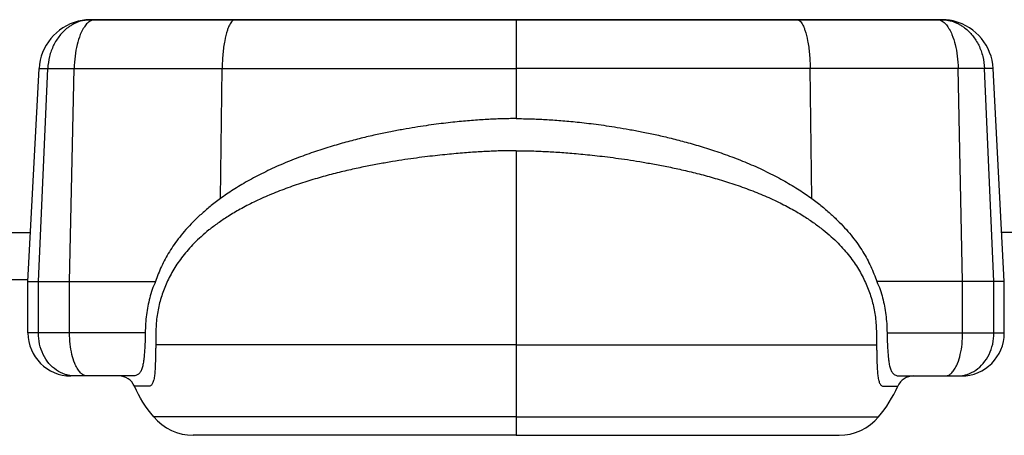
# Model space of a CAD drawing. Extents: x -154 to 117, y -110 to 79.
# Drawn here: x -14 to 14, y -12 to 0 of the extents above; entities that cross this region are included whole.
import ezdxf

# ---------------------------------------------------------------- set-up
doc = ezdxf.new("R2010")
doc.units = 0
doc.header["$LTSCALE"] = 10
doc.header["$MEASUREMENT"] = 0
doc.layers.add('PW_Site', color=7, linetype='CONTINUOUS')

msp = doc.modelspace()

# ---------------------------------------------------------------- linework, layer by layer
at = {"layer": 'PW_Site'}
for p, q in [((-12.73, -0.046), (-12.73, -0.045)), ((-12.463, -0.006), (-12.469, -0.006)), ((-12.463, -0.006), (-12.463, -0.006)), ((-12.257, -0.001), (-12.262, -0.001)), ((-8.178, -0.002), (-8.182, -0.003)), ((0, 0), (0, -2.877)), ((0, 0), (0, 0)), ((0, 0), (0, -2.877)), ((0, 0), (0, 0)), ((8.178, -0.002), (8.182, -0.003)), ((12.257, -0.001), (12.262, -0.001)), ((12.463, -0.006), (12.469, -0.006)), ((12.463, -0.006), (12.463, -0.006)), ((12.73, -0.046), (12.73, -0.045)), ((-14.185, -7.609), (-13.861, -1.421)), ((-13.883, -7.609), (-13.61, -1.421)), ((-13.861, -1.421), (0, -1.421)), ((-12.975, -7.609), (-12.843, -1.421)), ((-8.595, -5.202), (-8.544, -1.421)), ((13.861, -1.421), (0, -1.421)), ((8.595, -5.202), (8.544, -1.421)), ((12.975, -7.609), (12.843, -1.421)), ((13.883, -7.609), (13.61, -1.421)), ((14.185, -7.609), (13.861, -1.421)), ((0, -3.81), (0, -12.085)), ((-18.04, -6.188), (-14.111, -6.188)), ((18.04, -6.188), (14.111, -6.188)), ((-14.185, -7.563), (-17.92, -7.563)), ((-14.185, -9.109), (-14.185, -7.609)), ((-14.185, -7.609), (-10.478, -7.613)), ((-13.883, -9.109), (-13.883, -7.609)), ((-12.975, -9.109), (-12.975, -7.609)), ((14.185, -7.609), (10.478, -7.613)), ((12.975, -9.109), (12.975, -7.609)), ((13.883, -9.109), (13.883, -7.609)), ((14.185, -9.109), (14.185, -7.609)), ((-10.777, -9.109), (-14.185, -9.109)), ((10.777, -9.109), (14.185, -9.109)), ((0, -9.454), (-10.473, -9.454)), ((0, -9.454), (10.473, -9.454)), ((-11.129, -10.359), (-12.935, -10.359)), ((11.129, -10.359), (12.935, -10.359)), ((-11.088, -10.658), (-11.09, -10.658)), ((-10.988, -10.658), (-11.088, -10.658)), ((-10.961, -10.658), (-10.988, -10.658)), ((-10.681, -10.658), (-10.961, -10.658)), ((10.681, -10.658), (10.961, -10.658)), ((10.961, -10.658), (10.988, -10.658)), ((10.988, -10.658), (11.088, -10.658)), ((11.088, -10.658), (11.09, -10.658)), ((-9.152, -11.548), (-10.532, -11.548)), ((0, -11.548), (-9.152, -11.548)), ((0, -11.548), (9.152, -11.548)), ((9.152, -11.548), (10.532, -11.548)), ((0, -12.085), (-9.382, -12.085)), ((0, -12.085), (9.382, -12.085))]:
    msp.add_line(p, q, dxfattribs=at)
for points in [[(0, 0), (-0.816, 0), (-1.767, 0), (-2.716, -0.001), (-3.663, -0.001), (-4.605, -0.002), (-5.543, -0.003), (-6.476, -0.003), (-7.402, -0.003), (-8.178, -0.002)], [(0, 0), (0.816, 0), (1.767, 0), (2.716, -0.001), (3.663, -0.001), (4.605, -0.002), (5.543, -0.003), (6.476, -0.003), (7.402, -0.003), (8.178, -0.002)], [(-12.463, -0.006), (-12.507, -0.009), (-12.561, -0.014), (-12.613, -0.022), (-12.664, -0.031), (-12.712, -0.041), (-12.73, -0.046)], [(-12.257, -0.001), (-12.304, -0.001), (-12.359, -0.002), (-12.412, -0.003), (-12.463, -0.006)], [(-8.178, -0.002), (-8.541, -0.002), (-9.032, -0.002), (-9.521, -0.002), (-10.007, -0.001), (-10.491, -0.001), (-10.971, -0.001), (-11.448, -0.001), (-11.922, -0.001), (-12.257, -0.001)], [(8.178, -0.002), (8.541, -0.002), (9.032, -0.002), (9.521, -0.002), (10.007, -0.001), (10.491, -0.001), (10.971, -0.001), (11.448, -0.001), (11.922, -0.001), (12.257, -0.001)], [(12.257, -0.001), (12.304, -0.001), (12.359, -0.002), (12.412, -0.003), (12.463, -0.006)], [(12.463, -0.006), (12.507, -0.009), (12.561, -0.014), (12.613, -0.022), (12.664, -0.031), (12.712, -0.041), (12.73, -0.046)]]:
    msp.add_lwpolyline(points, dxfattribs=at)
for centre, radius, start, end in [((-12.363, -1.5), 1.5, 104.1575, 177), ((12.363, -1.5), 1.5, 3, 75.8425), ((-12.935, -9.109), 1.25, 180, 270), ((12.935, -9.109), 1.25, 270, 360), ((-11.548, -10.859), 0.5, 23.6301, 90), ((11.548, -10.859), 0.5, 90, 156.3699), ((-9.382, -10.585), 1.5, 219.9442, 270), ((9.382, -10.585), 1.5, 270, 320.0558)]:
    msp.add_arc(centre, radius, start, end, dxfattribs=at)
for points, start_tangent, end_tangent in [([(-12.944, -0.176), (-13.03, -0.235), (-13.261, -0.461), (-13.441, -0.745), (-13.559, -1.071), (-13.61, -1.421)], (-0.844914, -0.534902), (-0.04398, -0.999032)), ([(-12.854, -0.124), (-12.944, -0.176)], (-0.888335, -0.459197), (-0.844914, -0.534902)), ([(-12.761, -0.081), (-12.854, -0.124)], (-0.925977, -0.37758), (-0.888335, -0.459197)), ([(-12.587, -0.276), (-12.664, -0.434), (-12.756, -0.723), (-12.817, -1.059), (-12.843, -1.421)], (-0.49722, -0.867625), (-0.021248, -0.999774)), ([(-12.567, -0.022), (-12.761, -0.081)], (-0.979203, -0.202882), (-0.925977, -0.37758)), ([(-12.73, -0.045), (-12.71, -0.041)], (0.969639, 0.244542), (0.973263, 0.229693)), ([(-12.71, -0.041), (-12.68, -0.034), (-12.667, -0.031)], (0.973263, 0.229693), (0.980483, 0.196603)), ([(-12.667, -0.031), (-12.626, -0.024), (-12.621, -0.023)], (0.980483, 0.196603), (0.9868, 0.161941)), ([(-12.621, -0.023), (-12.604, -0.02)], (0.9868, 0.161941), (0.988768, 0.149458)), ([(-12.604, -0.02), (-12.574, -0.016)], (0.988768, 0.149458), (0.99182, 0.127644)), ([(-12.546, -0.209), (-12.587, -0.276)], (-0.56223, -0.826981), (-0.49722, -0.867625)), ([(-12.574, -0.016), (-12.539, -0.012)], (0.99182, 0.127644), (0.994702, 0.102801)), ([(-12.469, -0.006), (-12.567, -0.022)], (-0.99393, -0.110015), (-0.979203, -0.202882)), ([(-12.502, -0.151), (-12.546, -0.209)], (-0.637165, -0.770728), (-0.56223, -0.826981)), ([(-12.539, -0.012), (-12.521, -0.01), (-12.469, -0.006)], (0.994702, 0.102801), (0.99837, 0.057075)), ([(-12.456, -0.101), (-12.502, -0.151)], (-0.724455, -0.689322), (-0.637165, -0.770728)), ([(-12.469, -0.006), (-12.426, -0.004), (-12.384, -0.003), (-12.343, -0.002), (-12.302, -0.001), (-12.262, -0.001)], (0.99827, 0.058803), (1, 0.000023)), ([(-12.413, -0.065), (-12.456, -0.101)], (-0.804776, -0.593578), (-0.724455, -0.689322)), ([(-12.262, -0.001), (-12.409, -0.062), (-12.413, -0.065)], (-0.9945, -0.104733), (-0.804776, -0.593578)), ([(-12.262, -0.001), (-10.925, -0.001), (-9.565, -0.002), (-8.182, -0.003)], (1, 0.000029), (0.999999, -0.00103)), ([(-8.36, -0.22), (-8.39, -0.302), (-8.469, -0.611), (-8.522, -0.995), (-8.544, -1.421)], (-0.382864, -0.923805), (-0.013517, -0.999909)), ([(-8.182, -0.003), (-8.292, -0.093), (-8.36, -0.22)], (-0.970344, -0.241729), (-0.382864, -0.923805)), ([(-8.182, -0.003), (-6.079, -0.003), (-4.118, -0.002), (-2.144, 0), (0, 0)], (0.999999, -0.001028), (1, 0)), ([(8.182, -0.003), (6.079, -0.003), (4.118, -0.002), (2.144, 0), (0, 0)], (-0.999999, -0.001028), (-1, 0)), ([(12.262, -0.001), (10.925, -0.001), (9.565, -0.002), (8.182, -0.003)], (-1, 0.000029), (-0.999999, -0.00103)), ([(8.182, -0.003), (8.292, -0.093), (8.36, -0.22)], (0.970344, -0.241729), (0.382864, -0.923805)), ([(8.36, -0.22), (8.39, -0.302), (8.469, -0.611), (8.522, -0.995), (8.544, -1.421)], (0.382864, -0.923805), (0.013517, -0.999909)), ([(12.262, -0.001), (12.409, -0.062), (12.413, -0.065)], (0.9945, -0.104733), (0.804776, -0.593578)), ([(12.469, -0.006), (12.426, -0.004), (12.384, -0.003), (12.343, -0.002), (12.302, -0.001), (12.262, -0.001)], (-0.99827, 0.058803), (-1, 0.000023)), ([(12.413, -0.065), (12.456, -0.101)], (0.804776, -0.593578), (0.724455, -0.689322)), ([(12.456, -0.101), (12.502, -0.151)], (0.724455, -0.689322), (0.637165, -0.770728)), ([(12.539, -0.012), (12.521, -0.01), (12.469, -0.006)], (-0.994702, 0.102801), (-0.99837, 0.057075)), ([(12.469, -0.006), (12.567, -0.022)], (0.99393, -0.110015), (0.979203, -0.202882)), ([(12.502, -0.151), (12.546, -0.209)], (0.637165, -0.770728), (0.56223, -0.826981)), ([(12.574, -0.016), (12.539, -0.012)], (-0.99182, 0.127644), (-0.994702, 0.102801)), ([(12.546, -0.209), (12.587, -0.276)], (0.56223, -0.826981), (0.49722, -0.867625)), ([(12.567, -0.022), (12.761, -0.081)], (0.979203, -0.202882), (0.925977, -0.37758)), ([(12.604, -0.02), (12.574, -0.016)], (-0.988768, 0.149458), (-0.99182, 0.127644)), ([(12.587, -0.276), (12.664, -0.434), (12.756, -0.723), (12.817, -1.059), (12.843, -1.421)], (0.49722, -0.867625), (0.021248, -0.999774)), ([(12.621, -0.023), (12.604, -0.02)], (-0.9868, 0.161941), (-0.988768, 0.149458)), ([(12.667, -0.031), (12.626, -0.024), (12.621, -0.023)], (-0.980483, 0.196603), (-0.9868, 0.161941)), ([(12.71, -0.041), (12.68, -0.034), (12.667, -0.031)], (-0.973263, 0.229693), (-0.980483, 0.196603)), ([(12.73, -0.045), (12.71, -0.041)], (-0.969639, 0.244542), (-0.973263, 0.229693)), ([(12.761, -0.081), (12.854, -0.124)], (0.925977, -0.37758), (0.888335, -0.459197)), ([(12.854, -0.124), (12.944, -0.176)], (0.888335, -0.459197), (0.844914, -0.534902)), ([(12.944, -0.176), (13.03, -0.235), (13.261, -0.461), (13.441, -0.745), (13.559, -1.071), (13.61, -1.421)], (0.844914, -0.534902), (0.04398, -0.999032)), ([(0, -2.877), (-0.213, -2.879), (-0.426, -2.884), (-0.637, -2.891), (-0.85, -2.902), (-1.068, -2.915), (-1.294, -2.932), (-1.53, -2.952), (-1.778, -2.977), (-2.041, -3.006), (-2.321, -3.041), (-2.619, -3.082), (-2.939, -3.132), (-3.281, -3.19), (-3.646, -3.258), (-4.036, -3.339), (-4.45, -3.435), (-4.887, -3.547), (-5.347, -3.678), (-5.828, -3.832), (-6.327, -4.011), (-6.834, -4.217), (-7.336, -4.45), (-7.807, -4.699), (-8.227, -4.951), (-8.595, -5.202)], (-1, 0.000006), (-0.808817, -0.588061)), ([(0, -2.877), (0.213, -2.879), (0.426, -2.884), (0.637, -2.891), (0.85, -2.902), (1.068, -2.915), (1.294, -2.932), (1.53, -2.952), (1.778, -2.977), (2.041, -3.006), (2.321, -3.041), (2.619, -3.082), (2.939, -3.132), (3.281, -3.19), (3.646, -3.258), (4.036, -3.339), (4.45, -3.435), (4.887, -3.547), (5.347, -3.678), (5.828, -3.832), (6.327, -4.011), (6.834, -4.217), (7.336, -4.45), (7.807, -4.699), (8.227, -4.951), (8.595, -5.202)], (1, 0.000006), (0.808817, -0.588061)), ([(0, -3.81), (-0.207, -3.811), (-0.415, -3.815), (-0.621, -3.822), (-0.83, -3.831), (-1.044, -3.842), (-1.267, -3.856), (-1.5, -3.874), (-1.746, -3.894), (-2.006, -3.919), (-2.283, -3.948), (-2.578, -3.982), (-2.894, -4.022), (-3.232, -4.07), (-3.591, -4.127), (-3.974, -4.193), (-4.38, -4.271), (-4.808, -4.363), (-5.255, -4.47), (-5.722, -4.596), (-6.204, -4.742), (-6.692, -4.911), (-7.172, -5.101), (-7.622, -5.305), (-8.021, -5.513), (-8.369, -5.719)], (-1, 0.000005), (-0.845086, -0.534631)), ([(0, -3.81), (0.207, -3.811), (0.415, -3.815), (0.621, -3.822), (0.83, -3.831), (1.044, -3.842), (1.267, -3.856), (1.5, -3.874), (1.746, -3.894), (2.006, -3.919), (2.283, -3.948), (2.578, -3.982), (2.894, -4.022), (3.232, -4.07), (3.591, -4.127), (3.974, -4.193), (4.38, -4.271), (4.808, -4.363), (5.255, -4.47), (5.722, -4.596), (6.204, -4.742), (6.692, -4.911), (7.172, -5.101), (7.622, -5.305), (8.021, -5.513), (8.369, -5.719)], (1, 0.000005), (0.845086, -0.534631)), ([(-8.595, -5.202), (-8.894, -5.433), (-9.157, -5.66), (-9.39, -5.884), (-9.596, -6.105), (-9.776, -6.322), (-9.935, -6.536), (-10.075, -6.749), (-10.197, -6.962), (-10.305, -7.176), (-10.398, -7.393), (-10.478, -7.613)], (-0.806401, -0.591369), (-0.315327, -0.948983)), ([(8.595, -5.202), (8.894, -5.433), (9.157, -5.66), (9.39, -5.884), (9.596, -6.105), (9.776, -6.322), (9.935, -6.536), (10.075, -6.749), (10.197, -6.962), (10.305, -7.176), (10.398, -7.393), (10.478, -7.613)], (0.806401, -0.591369), (0.315327, -0.948983)), ([(-8.369, -5.719), (-8.666, -5.919), (-8.925, -6.115), (-9.154, -6.31), (-9.355, -6.502), (-9.531, -6.69), (-9.687, -6.877), (-9.824, -7.065), (-9.946, -7.253), (-10.055, -7.445), (-10.15, -7.639), (-10.232, -7.834), (-10.3, -8.03)], (-0.845083, -0.534635), (-0.299961, -0.953951)), ([(8.369, -5.719), (8.666, -5.919), (8.925, -6.115), (9.154, -6.31), (9.355, -6.502), (9.531, -6.69), (9.687, -6.877), (9.824, -7.065), (9.946, -7.253), (10.055, -7.445), (10.15, -7.639), (10.232, -7.834), (10.3, -8.03)], (0.845083, -0.534635), (0.299961, -0.953951)), ([(-10.478, -7.613), (-10.578, -7.849), (-10.648, -8.089), (-10.702, -8.331), (-10.742, -8.58), (-10.767, -8.838), (-10.777, -9.109)], (-0.369921, -0.929063), (-0.005871, -0.999983)), ([(10.478, -7.613), (10.578, -7.849), (10.648, -8.089), (10.702, -8.331), (10.742, -8.58), (10.767, -8.838), (10.777, -9.109)], (0.369921, -0.929063), (0.005871, -0.999983)), ([(-10.3, -8.03), (-10.359, -8.234), (-10.405, -8.441), (-10.439, -8.654), (-10.46, -8.877), (-10.468, -9.111)], (-0.306505, -0.951869), (-0.006059, -0.999982)), ([(10.3, -8.03), (10.359, -8.234), (10.405, -8.441), (10.439, -8.654), (10.46, -8.877), (10.468, -9.111)], (0.306505, -0.951869), (0.006059, -0.999982)), ([(-13.015, -10.34), (-13.104, -10.316), (-13.358, -10.191), (-13.575, -9.993), (-13.742, -9.734), (-13.847, -9.432), (-13.883, -9.109)], (-0.978769, 0.204967), (0, 1)), ([(-12.759, -10.132), (-12.826, -9.993), (-12.907, -9.734), (-12.957, -9.432), (-12.975, -9.109)], (-0.501358, 0.86524), (0, 1)), ([(-10.777, -9.109), (-10.777, -9.177), (-10.779, -9.244), (-10.781, -9.311), (-10.784, -9.377)], (-0.00823, -0.999966), (-0.050015, -0.998748)), ([(-10.468, -9.111), (-10.469, -9.198), (-10.47, -9.284), (-10.471, -9.37), (-10.473, -9.454)], (-0.006062, -0.999982), (-0.020648, -0.999787)), ([(10.468, -9.111), (10.469, -9.198), (10.47, -9.284), (10.471, -9.37), (10.473, -9.454)], (0.006062, -0.999982), (0.020648, -0.999787)), ([(10.777, -9.109), (10.777, -9.177), (10.779, -9.244), (10.781, -9.311), (10.784, -9.377)], (0.00823, -0.999966), (0.050015, -0.998748)), ([(12.759, -10.132), (12.826, -9.993), (12.907, -9.734), (12.957, -9.432), (12.975, -9.109)], (0.501358, 0.86524), (0, 1)), ([(13.015, -10.34), (13.104, -10.316), (13.358, -10.191), (13.575, -9.993), (13.742, -9.734), (13.847, -9.432), (13.883, -9.109)], (0.978769, 0.204967), (0, 1)), ([(-10.784, -9.377), (-10.789, -9.468), (-10.794, -9.557), (-10.799, -9.643), (-10.806, -9.727), (-10.813, -9.808), (-10.822, -9.886), (-10.832, -9.959), (-10.844, -10.028), (-10.859, -10.092), (-10.877, -10.151), (-10.898, -10.203), (-10.924, -10.248), (-10.954, -10.287), (-10.989, -10.317), (-11.029, -10.34), (-11.076, -10.354), (-11.129, -10.359)], (-0.050027, -0.998748), (-1, -0.000001)), ([(10.784, -9.377), (10.789, -9.468), (10.794, -9.557), (10.799, -9.643), (10.806, -9.727), (10.813, -9.808), (10.822, -9.886), (10.832, -9.959), (10.844, -10.028), (10.859, -10.092), (10.877, -10.151), (10.898, -10.203), (10.924, -10.248), (10.954, -10.287), (10.989, -10.317), (11.029, -10.34), (11.076, -10.354), (11.129, -10.359)], (0.050027, -0.998748), (1, -0.000001)), ([(-10.473, -9.454), (-10.475, -9.567), (-10.478, -9.676), (-10.48, -9.783), (-10.482, -9.886), (-10.485, -9.986), (-10.489, -10.081), (-10.493, -10.17), (-10.499, -10.255), (-10.507, -10.333), (-10.516, -10.404), (-10.529, -10.468), (-10.544, -10.523), (-10.563, -10.57), (-10.586, -10.608), (-10.613, -10.635), (-10.645, -10.653), (-10.681, -10.658)], (-0.023463, -0.999725), (-1, -0.00002)), ([(10.473, -9.454), (10.475, -9.567), (10.478, -9.676), (10.48, -9.783), (10.482, -9.886), (10.485, -9.986), (10.489, -10.081), (10.493, -10.17), (10.499, -10.255), (10.507, -10.333), (10.516, -10.404), (10.529, -10.468), (10.544, -10.523), (10.563, -10.57), (10.586, -10.608), (10.613, -10.635), (10.645, -10.653), (10.681, -10.658)], (0.023463, -0.999725), (1, -0.00002)), ([(-12.682, -10.242), (-12.721, -10.191), (-12.759, -10.132)], (-0.651814, 0.758379), (-0.501358, 0.86524)), ([(-12.641, -10.284), (-12.682, -10.242)], (-0.747216, 0.664581), (-0.651814, 0.758379)), ([(-12.468, -10.359), (-12.599, -10.316), (-12.641, -10.284)], (-1, 0), (-0.747216, 0.664581)), ([(12.468, -10.359), (12.599, -10.316), (12.641, -10.284)], (1, 0), (0.747216, 0.664581)), ([(12.641, -10.284), (12.682, -10.242)], (0.747216, 0.664581), (0.651814, 0.758379)), ([(12.682, -10.242), (12.721, -10.191), (12.759, -10.132)], (0.651814, 0.758379), (0.501358, 0.86524)), ([(-12.924, -10.354), (-13.015, -10.34)], (-0.994552, 0.104241), (-0.978769, 0.204967)), ([(-12.833, -10.359), (-12.924, -10.354)], (-1, 0), (-0.994552, 0.104241)), ([(12.833, -10.359), (12.924, -10.354)], (1, 0), (0.994552, 0.104241)), ([(12.924, -10.354), (13.015, -10.34)], (0.994552, 0.104241), (0.978769, 0.204967)), ([(-10.532, -11.548), (-11.09, -10.658)], (-0.642042, 0.76667), (-0.400831, 0.916152)), ([(10.532, -11.548), (11.09, -10.658)], (0.642042, 0.76667), (0.400831, 0.916152))]:
    msp.add_spline(points, degree=3, dxfattribs=dict(at, start_tangent=start_tangent, end_tangent=end_tangent))

doc.saveas('drawing.dxf')
